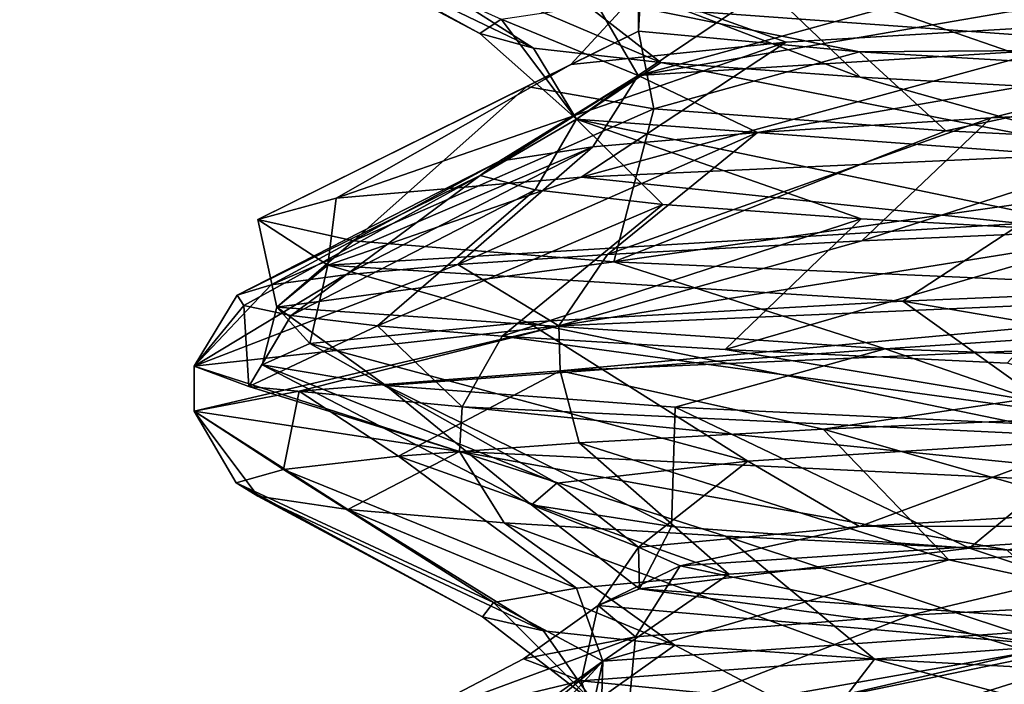
# Model space of a CAD drawing. Units: millimetres. Extents: x -20 to 39.6, y -12.5 to 30.
# Drawn here: x -11 to -7.9, y 1 to 3.1 of the extents above; entities that cross this region are included whole.
import ezdxf

# ---------------------------------------------------------------- set-up
doc = ezdxf.new("R2010")
doc.units = ezdxf.units.MM
doc.header["$LTSCALE"] = 21.359881
for name, color, linetype in [('117', 7, 'CONTINUOUS'), ('118', 7, 'CONTINUOUS'), ('119', 7, 'CONTINUOUS'), ('125', 7, 'CONTINUOUS'), ('131', 7, 'CONTINUOUS'), ('143', 7, 'CONTINUOUS'), ('167', 7, 'CONTINUOUS'), ('183', 7, 'CONTINUOUS'), ('186', 7, 'CONTINUOUS'), ('223', 7, 'CONTINUOUS'), ('244', 7, 'CONTINUOUS'), ('248', 7, 'CONTINUOUS'), ('277', 7, 'CONTINUOUS'), ('278', 7, 'CONTINUOUS'), ('282', 7, 'CONTINUOUS'), ('285', 7, 'CONTINUOUS'), ('303', 7, 'CONTINUOUS'), ('304', 7, 'CONTINUOUS'), ('307', 7, 'CONTINUOUS'), ('308', 7, 'CONTINUOUS')]:
    doc.layers.add(name, color=color, linetype=linetype)

msp = doc.modelspace()

# ---------------------------------------------------------------- linework, layer by layer
at = {"layer": '117', "linetype": 'CONTINUOUS'}
for points in [[(-8.1165, 1.4222, 5.0983), (-7.2359, 1.4668, 6.2851), (-7.2747, 1.2391, 6.0373), (-8.1165, 1.4222, 5.0983)], [(-8.8021, 1.3778, 3.7945), (-8.1165, 1.4222, 5.0983), (-9.1958, 1.1064, 2.172), (-8.8021, 1.3778, 3.7945)], [(-9.1958, 1.1064, 2.172), (-8.1165, 1.4222, 5.0983), (-7.2747, 1.2391, 6.0373), (-9.1958, 1.1064, 2.172)], [(-9.278, 1.3335, 2.404), (-8.8021, 1.3778, 3.7945), (-9.1958, 1.1064, 2.172), (-9.278, 1.3335, 2.404)], [(-9.5369, 1.2892, 0.9593), (-9.278, 1.3335, 2.404), (-9.1958, 1.1064, 2.172), (-9.5369, 1.2892, 0.9593)], [(-9.5716, 1.245, -0.5072), (-9.5369, 1.2892, 0.9593), (-9.224, 0.9759, -2.0533), (-9.5716, 1.245, -0.5072)], [(-9.224, 0.9759, -2.0533), (-9.5369, 1.2892, 0.9593), (-9.1958, 1.1064, 2.172), (-9.224, 0.9759, -2.0533)], [(-9.3812, 1.2007, -1.963), (-9.5716, 1.245, -0.5072), (-9.224, 0.9759, -2.0533), (-9.3812, 1.2007, -1.963)], [(-8.9713, 1.1564, -3.3751), (-9.3812, 1.2007, -1.963), (-9.224, 0.9759, -2.0533), (-8.9713, 1.1564, -3.3751)], [(-8.5042, 0.9095, -4.1005), (-8.9713, 1.1564, -3.3751), (-9.224, 0.9759, -2.0533), (-8.5042, 0.9095, -4.1005)], [(-8.3475, 1.1119, -4.7105), (-8.9713, 1.1564, -3.3751), (-8.5042, 0.9095, -4.1005), (-8.3475, 1.1119, -4.7105)], [(-7.3461, 0.8429, -5.9416), (-8.3475, 1.1119, -4.7105), (-8.5042, 0.9095, -4.1005), (-7.3461, 0.8429, -5.9416)], [(-7.5232, 1.0673, -5.9382), (-8.3475, 1.1119, -4.7105), (-7.3461, 0.8429, -5.9416), (-7.5232, 1.0673, -5.9382)]]:
    msp.add_3dface(points, dxfattribs=at)
at = {"layer": '118', "linetype": 'CONTINUOUS'}
for points in [[(-9.1958, 1.1064, 2.172), (-7.2747, 1.2391, 6.0373), (-9.2022, 0.8985, 2.6763), (-9.1958, 1.1064, 2.172)], [(-9.2022, 0.8985, 2.6763), (-7.2747, 1.2391, 6.0373), (-8.7366, 0.9373, 3.9393), (-9.2022, 0.8985, 2.6763)], [(-8.7366, 0.9373, 3.9393), (-7.2747, 1.2391, 6.0373), (-8.1015, 0.9794, 5.1192), (-8.7366, 0.9373, 3.9393)], [(-8.1015, 0.9794, 5.1192), (-7.2747, 1.2391, 6.0373), (-7.31, 1.0228, 6.2003), (-8.1015, 0.9794, 5.1192)], [(-9.495, 0.7803, -1.3135), (-9.1958, 1.1064, 2.172), (-9.5876, 0.8221, 0.0227), (-9.495, 0.7803, -1.3135)], [(-9.5876, 0.8221, 0.0227), (-9.1958, 1.1064, 2.172), (-9.4881, 0.861, 1.362), (-9.5876, 0.8221, 0.0227)], [(-9.224, 0.9759, -2.0533), (-9.1958, 1.1064, 2.172), (-9.495, 0.7803, -1.3135), (-9.224, 0.9759, -2.0533)], [(-9.4881, 0.861, 1.362), (-9.1958, 1.1064, 2.172), (-9.2022, 0.8985, 2.6763), (-9.4881, 0.861, 1.362)]]:
    msp.add_3dface(points, dxfattribs=at)
at = {"layer": '119', "linetype": 'CONTINUOUS'}
for points in [[(-7.5658, 1.8718, 7.0526), (-7.2359, 1.4668, 6.2851), (-8.5079, 1.8298, 5.8818), (-7.5658, 1.8718, 7.0526)], [(-8.5079, 1.8298, 5.8818), (-8.1165, 1.4222, 5.0983), (-9.269, 1.788, 4.5916), (-8.5079, 1.8298, 5.8818)], [(-7.2359, 1.4668, 6.2851), (-8.1165, 1.4222, 5.0983), (-8.5079, 1.8298, 5.8818), (-7.2359, 1.4668, 6.2851)], [(-9.269, 1.788, 4.5916), (-8.8021, 1.3778, 3.7945), (-9.8329, 1.7462, 3.2083), (-9.269, 1.788, 4.5916)], [(-8.1165, 1.4222, 5.0983), (-8.8021, 1.3778, 3.7945), (-9.269, 1.788, 4.5916), (-8.1165, 1.4222, 5.0983)], [(-9.8329, 1.7462, 3.2083), (-9.278, 1.3335, 2.404), (-10.1921, 1.7046, 1.7612), (-9.8329, 1.7462, 3.2083)], [(-8.8021, 1.3778, 3.7945), (-9.278, 1.3335, 2.404), (-9.8329, 1.7462, 3.2083), (-8.8021, 1.3778, 3.7945)], [(-10.1921, 1.7046, 1.7612), (-9.5369, 1.2892, 0.9593), (-10.3401, 1.663, 0.2792), (-10.1921, 1.7046, 1.7612)], [(-9.278, 1.3335, 2.404), (-9.5369, 1.2892, 0.9593), (-10.1921, 1.7046, 1.7612), (-9.278, 1.3335, 2.404)], [(-9.5369, 1.2892, 0.9593), (-9.5716, 1.245, -0.5072), (-10.3401, 1.663, 0.2792), (-9.5369, 1.2892, 0.9593)], [(-10.3401, 1.663, 0.2792), (-9.5716, 1.245, -0.5072), (-10.2723, 1.6213, -1.2085), (-10.3401, 1.663, 0.2792)], [(-9.5716, 1.245, -0.5072), (-9.3812, 1.2007, -1.963), (-10.2723, 1.6213, -1.2085), (-9.5716, 1.245, -0.5072)], [(-10.2723, 1.6213, -1.2085), (-9.3812, 1.2007, -1.963), (-9.9917, 1.5797, -2.673), (-10.2723, 1.6213, -1.2085)], [(-9.3812, 1.2007, -1.963), (-8.9713, 1.1564, -3.3751), (-9.9917, 1.5797, -2.673), (-9.3812, 1.2007, -1.963)], [(-9.9917, 1.5797, -2.673), (-8.9713, 1.1564, -3.3751), (-9.5033, 1.5379, -4.0846), (-9.9917, 1.5797, -2.673)], [(-8.9713, 1.1564, -3.3751), (-8.3475, 1.1119, -4.7105), (-9.5033, 1.5379, -4.0846), (-8.9713, 1.1564, -3.3751)], [(-9.5033, 1.5379, -4.0846), (-8.3475, 1.1119, -4.7105), (-8.813, 1.4961, -5.414), (-9.5033, 1.5379, -4.0846)], [(-8.3475, 1.1119, -4.7105), (-7.5232, 1.0673, -5.9382), (-8.813, 1.4961, -5.414), (-8.3475, 1.1119, -4.7105)], [(-8.813, 1.4961, -5.414), (-7.5232, 1.0673, -5.9382), (-7.9354, 1.4541, -6.6339), (-8.813, 1.4961, -5.414)]]:
    msp.add_3dface(points, dxfattribs=at)
at = {"layer": '125', "linetype": 'CONTINUOUS'}
for points in [[(-6.4383, 2.1387, 8.266), (-8.5079, 1.8298, 5.8818), (-9.3286, 2.0127, 4.7703), (-6.4383, 2.1387, 8.266)], [(-7.5658, 1.8718, 7.0526), (-8.5079, 1.8298, 5.8818), (-6.4383, 2.1387, 8.266), (-7.5658, 1.8718, 7.0526)], [(-9.3286, 2.0127, 4.7703), (-9.8329, 1.7462, 3.2083), (-10.1427, 1.9494, 2.6275), (-9.3286, 2.0127, 4.7703)], [(-9.269, 1.788, 4.5916), (-9.8329, 1.7462, 3.2083), (-9.3286, 2.0127, 4.7703), (-9.269, 1.788, 4.5916)], [(-8.5079, 1.8298, 5.8818), (-9.269, 1.788, 4.5916), (-9.3286, 2.0127, 4.7703), (-8.5079, 1.8298, 5.8818)], [(-10.1921, 1.7046, 1.7612), (-10.4712, 1.8862, 0.3638), (-10.1427, 1.9494, 2.6275), (-10.1921, 1.7046, 1.7612)], [(-9.8329, 1.7462, 3.2083), (-10.1921, 1.7046, 1.7612), (-10.1427, 1.9494, 2.6275), (-9.8329, 1.7462, 3.2083)], [(-10.1921, 1.7046, 1.7612), (-10.3401, 1.663, 0.2792), (-10.4712, 1.8862, 0.3638), (-10.1921, 1.7046, 1.7612)], [(-10.3401, 1.663, 0.2792), (-10.2723, 1.6213, -1.2085), (-10.4712, 1.8862, 0.3638), (-10.3401, 1.663, 0.2792)], [(-10.2723, 1.6213, -1.2085), (-9.9917, 1.5797, -2.673), (-10.4712, 1.8862, 0.3638), (-10.2723, 1.6213, -1.2085)], [(-10.4712, 1.8862, 0.3638), (-9.9917, 1.5797, -2.673), (-9.6425, 1.7601, -4.0989), (-10.4712, 1.8862, 0.3638)], [(-9.9917, 1.5797, -2.673), (-9.5033, 1.5379, -4.0846), (-9.6425, 1.7601, -4.0989), (-9.9917, 1.5797, -2.673)], [(-9.5033, 1.5379, -4.0846), (-8.813, 1.4961, -5.414), (-9.6425, 1.7601, -4.0989), (-9.5033, 1.5379, -4.0846)], [(-8.813, 1.4961, -5.414), (-7.9354, 1.4541, -6.6339), (-9.6425, 1.7601, -4.0989), (-8.813, 1.4961, -5.414)], [(-9.6425, 1.7601, -4.0989), (-7.9354, 1.4541, -6.6339), (-7.0061, 1.6341, -7.7906), (-9.6425, 1.7601, -4.0989)]]:
    msp.add_3dface(points, dxfattribs=at)
at = {"layer": '131', "linetype": 'CONTINUOUS'}
for points in [[(-6.4429, 2.279, 8.2623), (-9.3286, 2.0127, 4.7703), (-9.3331, 2.1529, 4.7614), (-6.4429, 2.279, 8.2623)], [(-6.4383, 2.1387, 8.266), (-9.3286, 2.0127, 4.7703), (-6.4429, 2.279, 8.2623), (-6.4383, 2.1387, 8.266)], [(-10.1427, 1.9494, 2.6275), (-10.4712, 1.8862, 0.3638), (-9.3331, 2.1529, 4.7614), (-10.1427, 1.9494, 2.6275)], [(-9.3331, 2.1529, 4.7614), (-10.4712, 1.8862, 0.3638), (-10.4712, 2.0267, 0.3638), (-9.3331, 2.1529, 4.7614)], [(-9.3286, 2.0127, 4.7703), (-10.1427, 1.9494, 2.6275), (-9.3331, 2.1529, 4.7614), (-9.3286, 2.0127, 4.7703)], [(-10.4712, 1.8862, 0.3638), (-9.6425, 1.7601, -4.0989), (-10.4712, 2.0267, 0.3638), (-10.4712, 1.8862, 0.3638)], [(-10.4712, 2.0267, 0.3638), (-9.6425, 1.7601, -4.0989), (-10.3, 1.9635, -1.9205), (-10.4712, 2.0267, 0.3638)], [(-10.3, 1.9635, -1.9205), (-9.6425, 1.7601, -4.0989), (-9.6345, 1.9001, -4.1175), (-10.3, 1.9635, -1.9205)], [(-9.6425, 1.7601, -4.0989), (-7.0061, 1.6341, -7.7906), (-9.6345, 1.9001, -4.1175), (-9.6425, 1.7601, -4.0989)], [(-9.6345, 1.9001, -4.1175), (-7.0061, 1.6341, -7.7906), (-6.9867, 1.7739, -7.8079), (-9.6345, 1.9001, -4.1175)]]:
    msp.add_3dface(points, dxfattribs=at)
at = {"layer": '143', "linetype": 'CONTINUOUS'}
for points in [[(-6.4429, 2.279, 8.2623), (-9.3331, 2.1529, 4.7614), (-7.4192, 2.4603, 7.2066), (-6.4429, 2.279, 8.2623)], [(-7.4192, 2.4603, 7.2066), (-9.3331, 2.1529, 4.7614), (-8.3871, 2.4182, 6.0528), (-7.4192, 2.4603, 7.2066)], [(-8.3871, 2.4182, 6.0528), (-9.3331, 2.1529, 4.7614), (-9.1807, 2.376, 4.7656), (-8.3871, 2.4182, 6.0528)], [(-9.1807, 2.376, 4.7656), (-9.3331, 2.1529, 4.7614), (-9.6483, 2.3442, 3.7275), (-9.1807, 2.376, 4.7656)], [(-9.3331, 2.1529, 4.7614), (-10.4712, 2.0267, 0.3638), (-9.6483, 2.3442, 3.7275), (-9.3331, 2.1529, 4.7614)], [(-9.6483, 2.3442, 3.7275), (-10.4712, 2.0267, 0.3638), (-9.9999, 2.3123, 2.6415), (-9.6483, 2.3442, 3.7275)], [(-9.9999, 2.3123, 2.6415), (-10.4712, 2.0267, 0.3638), (-10.2306, 2.2804, 1.5227), (-9.9999, 2.3123, 2.6415)], [(-10.2306, 2.2804, 1.5227), (-10.4712, 2.0267, 0.3638), (-10.3368, 2.2484, 0.3848), (-10.2306, 2.2804, 1.5227)], [(-10.3368, 2.2484, 0.3848), (-10.4712, 2.0267, 0.3638), (-10.3155, 2.2165, -0.7578), (-10.3368, 2.2484, 0.3848)], [(-10.4712, 2.0267, 0.3638), (-10.3, 1.9635, -1.9205), (-10.3155, 2.2165, -0.7578), (-10.4712, 2.0267, 0.3638)], [(-10.3155, 2.2165, -0.7578), (-10.3, 1.9635, -1.9205), (-10.1686, 2.1846, -1.8908), (-10.3155, 2.2165, -0.7578)], [(-10.1686, 2.1846, -1.8908), (-10.3, 1.9635, -1.9205), (-9.8987, 2.1527, -2.9999), (-10.1686, 2.1846, -1.8908)], [(-10.3, 1.9635, -1.9205), (-9.6345, 1.9001, -4.1175), (-9.8987, 2.1527, -2.9999), (-10.3, 1.9635, -1.9205)], [(-9.8987, 2.1527, -2.9999), (-9.6345, 1.9001, -4.1175), (-9.5095, 2.1209, -4.07), (-9.8987, 2.1527, -2.9999)], [(-9.6345, 1.9001, -4.1175), (-6.9867, 1.7739, -7.8079), (-9.5095, 2.1209, -4.07), (-9.6345, 1.9001, -4.1175)], [(-9.5095, 2.1209, -4.07), (-6.9867, 1.7739, -7.8079), (-8.8137, 2.0787, -5.4127), (-9.5095, 2.1209, -4.07)], [(-8.8137, 2.0787, -5.4127), (-6.9867, 1.7739, -7.8079), (-7.9342, 2.0366, -6.6353), (-8.8137, 2.0787, -5.4127)]]:
    msp.add_3dface(points, dxfattribs=at)
at = {"layer": '167', "linetype": 'CONTINUOUS'}
for points in [[(-7.4192, 2.4603, 7.2066), (-8.3871, 2.4182, 6.0528), (-7.0579, 2.8471, 6.4844), (-7.4192, 2.4603, 7.2066)], [(-7.0579, 2.8471, 6.4844), (-8.3871, 2.4182, 6.0528), (-7.9843, 2.8019, 5.3028), (-7.0579, 2.8471, 6.4844)], [(-8.3871, 2.4182, 6.0528), (-9.1807, 2.376, 4.7656), (-7.9843, 2.8019, 5.3028), (-8.3871, 2.4182, 6.0528)], [(-7.9843, 2.8019, 5.3028), (-9.1807, 2.376, 4.7656), (-8.7128, 2.7567, 3.9955), (-7.9843, 2.8019, 5.3028)], [(-9.1807, 2.376, 4.7656), (-9.6483, 2.3442, 3.7275), (-8.7128, 2.7567, 3.9955), (-9.1807, 2.376, 4.7656)], [(-8.7128, 2.7567, 3.9955), (-9.6483, 2.3442, 3.7275), (-9.2267, 2.7117, 2.5941), (-8.7128, 2.7567, 3.9955)], [(-9.9999, 2.3123, 2.6415), (-10.2306, 2.2804, 1.5227), (-9.2267, 2.7117, 2.5941), (-9.9999, 2.3123, 2.6415)], [(-9.2267, 2.7117, 2.5941), (-10.2306, 2.2804, 1.5227), (-9.5179, 2.6668, 1.1326), (-9.2267, 2.7117, 2.5941)], [(-9.6483, 2.3442, 3.7275), (-9.9999, 2.3123, 2.6415), (-9.2267, 2.7117, 2.5941), (-9.6483, 2.3442, 3.7275)], [(-10.2306, 2.2804, 1.5227), (-10.3368, 2.2484, 0.3848), (-9.5179, 2.6668, 1.1326), (-10.2306, 2.2804, 1.5227)], [(-9.5179, 2.6668, 1.1326), (-10.3368, 2.2484, 0.3848), (-9.5785, 2.6219, -0.3552), (-9.5179, 2.6668, 1.1326)], [(-10.3368, 2.2484, 0.3848), (-10.3155, 2.2165, -0.7578), (-9.5785, 2.6219, -0.3552), (-10.3368, 2.2484, 0.3848)], [(-10.3155, 2.2165, -0.7578), (-10.1686, 2.1846, -1.8908), (-9.5785, 2.6219, -0.3552), (-10.3155, 2.2165, -0.7578)], [(-9.5785, 2.6219, -0.3552), (-10.1686, 2.1846, -1.8908), (-9.407, 2.5769, -1.8352), (-9.5785, 2.6219, -0.3552)], [(-10.1686, 2.1846, -1.8908), (-9.8987, 2.1527, -2.9999), (-9.407, 2.5769, -1.8352), (-10.1686, 2.1846, -1.8908)], [(-9.407, 2.5769, -1.8352), (-9.8987, 2.1527, -2.9999), (-9.0089, 2.5319, -3.2733), (-9.407, 2.5769, -1.8352)], [(-9.8987, 2.1527, -2.9999), (-9.5095, 2.1209, -4.07), (-9.0089, 2.5319, -3.2733), (-9.8987, 2.1527, -2.9999)], [(-9.0089, 2.5319, -3.2733), (-9.5095, 2.1209, -4.07), (-8.3897, 2.4868, -4.635), (-9.0089, 2.5319, -3.2733)], [(-9.5095, 2.1209, -4.07), (-8.8137, 2.0787, -5.4127), (-8.3897, 2.4868, -4.635), (-9.5095, 2.1209, -4.07)], [(-8.3897, 2.4868, -4.635), (-8.8137, 2.0787, -5.4127), (-7.563, 2.4416, -5.8875), (-8.3897, 2.4868, -4.635)], [(-8.8137, 2.0787, -5.4127), (-7.9342, 2.0366, -6.6353), (-7.563, 2.4416, -5.8875), (-8.8137, 2.0787, -5.4127)]]:
    msp.add_3dface(points, dxfattribs=at)
at = {"layer": '183', "linetype": 'CONTINUOUS'}
for points in [[(-9.5131, 3.11, 1.1728), (-9.5795, 3.0649, -0.3223), (-10.3359, 3.4809, 0.4074), (-9.5131, 3.11, 1.1728)], [(-10.3359, 3.4809, 0.4074), (-9.5795, 3.0649, -0.3223), (-10.281, 3.4379, -1.1309), (-10.3359, 3.4809, 0.4074)], [(-9.5795, 3.0649, -0.3223), (-9.4116, 3.0197, -1.8113), (-10.281, 3.4379, -1.1309), (-9.5795, 3.0649, -0.3223)], [(-10.281, 3.4379, -1.1309), (-9.4116, 3.0197, -1.8113), (-10.0006, 3.395, -2.6419), (-10.281, 3.4379, -1.1309)], [(-9.4116, 3.0197, -1.8113), (-9.0143, 2.9744, -3.2587), (-10.0006, 3.395, -2.6419), (-9.4116, 3.0197, -1.8113)], [(-10.0006, 3.395, -2.6419), (-9.0143, 2.9744, -3.2587), (-9.5002, 3.3521, -4.092), (-10.0006, 3.395, -2.6419)], [(-9.0143, 2.9744, -3.2587), (-8.393, 2.929, -4.6288), (-9.5002, 3.3521, -4.092), (-9.0143, 2.9744, -3.2587)], [(-9.5002, 3.3521, -4.092), (-8.393, 2.929, -4.6288), (-8.7903, 3.3093, -5.4505), (-9.5002, 3.3521, -4.092)], [(-8.393, 2.929, -4.6288), (-7.5622, 2.8835, -5.8885), (-8.7903, 3.3093, -5.4505), (-8.393, 2.929, -4.6288)], [(-8.7903, 3.3093, -5.4505), (-7.5622, 2.8835, -5.8885), (-7.8889, 3.2664, -6.6899), (-8.7903, 3.3093, -5.4505)]]:
    msp.add_3dface(points, dxfattribs=at)
at = {"layer": '186', "linetype": 'CONTINUOUS'}
for points in [[(-6.9054, 3.0706, 6.4518), (-8.7128, 2.7567, 3.9955), (-9.0853, 2.9341, 2.601), (-6.9054, 3.0706, 6.4518)], [(-7.9843, 2.8019, 5.3028), (-8.7128, 2.7567, 3.9955), (-6.9054, 3.0706, 6.4518), (-7.9843, 2.8019, 5.3028)], [(-7.0579, 2.8471, 6.4844), (-7.9843, 2.8019, 5.3028), (-6.9054, 3.0706, 6.4518), (-7.0579, 2.8471, 6.4844)], [(-9.5179, 2.6668, 1.1326), (-9.5785, 2.6219, -0.3552), (-9.0853, 2.9341, 2.601), (-9.5179, 2.6668, 1.1326)], [(-9.0853, 2.9341, 2.601), (-9.5785, 2.6219, -0.3552), (-9.2775, 2.7983, -1.7987), (-9.0853, 2.9341, 2.601)], [(-9.2267, 2.7117, 2.5941), (-9.5179, 2.6668, 1.1326), (-9.0853, 2.9341, 2.601), (-9.2267, 2.7117, 2.5941)], [(-8.7128, 2.7567, 3.9955), (-9.2267, 2.7117, 2.5941), (-9.0853, 2.9341, 2.601), (-8.7128, 2.7567, 3.9955)], [(-9.5785, 2.6219, -0.3552), (-9.407, 2.5769, -1.8352), (-9.2775, 2.7983, -1.7987), (-9.5785, 2.6219, -0.3552)], [(-9.407, 2.5769, -1.8352), (-9.0089, 2.5319, -3.2733), (-9.2775, 2.7983, -1.7987), (-9.407, 2.5769, -1.8352)], [(-9.0089, 2.5319, -3.2733), (-8.3897, 2.4868, -4.635), (-9.2775, 2.7983, -1.7987), (-9.0089, 2.5319, -3.2733)], [(-8.3897, 2.4868, -4.635), (-7.563, 2.4416, -5.8875), (-9.2775, 2.7983, -1.7987), (-8.3897, 2.4868, -4.635)], [(-9.2775, 2.7983, -1.7987), (-7.563, 2.4416, -5.8875), (-7.4415, 2.6618, -5.8253), (-9.2775, 2.7983, -1.7987)]]:
    msp.add_3dface(points, dxfattribs=at)
at = {"layer": '223', "linetype": 'CONTINUOUS'}
for points in [[(-6.9054, 3.0706, 6.4518), (-9.0853, 2.9341, 2.601), (-7.0164, 3.291, 6.5291), (-6.9054, 3.0706, 6.4518)], [(-9.0853, 2.9341, 2.601), (-7.9527, 3.2456, 5.3504), (-7.0164, 3.291, 6.5291), (-9.0853, 2.9341, 2.601)], [(-9.0853, 2.9341, 2.601), (-8.6906, 3.2003, 4.0433), (-7.9527, 3.2456, 5.3504), (-9.0853, 2.9341, 2.601)], [(-9.0853, 2.9341, 2.601), (-9.2138, 3.1551, 2.6393), (-8.6906, 3.2003, 4.0433), (-9.0853, 2.9341, 2.601)], [(-9.0853, 2.9341, 2.601), (-9.5131, 3.11, 1.1728), (-9.2138, 3.1551, 2.6393), (-9.0853, 2.9341, 2.601)], [(-9.2775, 2.7983, -1.7987), (-9.5795, 3.0649, -0.3223), (-9.5131, 3.11, 1.1728), (-9.2775, 2.7983, -1.7987)], [(-9.0853, 2.9341, 2.601), (-9.2775, 2.7983, -1.7987), (-9.5131, 3.11, 1.1728), (-9.0853, 2.9341, 2.601)], [(-9.2775, 2.7983, -1.7987), (-9.4116, 3.0197, -1.8113), (-9.5795, 3.0649, -0.3223), (-9.2775, 2.7983, -1.7987)], [(-9.2775, 2.7983, -1.7987), (-9.0143, 2.9744, -3.2587), (-9.4116, 3.0197, -1.8113), (-9.2775, 2.7983, -1.7987)], [(-9.2775, 2.7983, -1.7987), (-7.4415, 2.6618, -5.8253), (-9.0143, 2.9744, -3.2587), (-9.2775, 2.7983, -1.7987)], [(-7.4415, 2.6618, -5.8253), (-8.393, 2.929, -4.6288), (-9.0143, 2.9744, -3.2587), (-7.4415, 2.6618, -5.8253)], [(-7.4415, 2.6618, -5.8253), (-7.5622, 2.8835, -5.8885), (-8.393, 2.929, -4.6288), (-7.4415, 2.6618, -5.8253)]]:
    msp.add_3dface(points, dxfattribs=at)
at = {"layer": '244', "linetype": 'CONTINUOUS'}
for points in [[(19.8, -12.3, 20), (19.8, 12.3, 20), (-19.8, 12.3, 20), (19.8, -12.3, 20)], [(-19.8, -12.3, 20), (19.8, -12.3, 20), (-19.8, 12.3, 20), (-19.8, -12.3, 20)]]:
    msp.add_3dface(points, dxfattribs=at)
at = {"layer": '248', "linetype": 'CONTINUOUS'}
for points in [[(19.8, 12.3, -20), (19.8, -12.3, -20), (-19.8, -12.3, -20), (19.8, 12.3, -20)], [(-19.8, 12.3, -20), (19.8, 12.3, -20), (-19.8, -12.3, -20), (-19.8, 12.3, -20)]]:
    msp.add_3dface(points, dxfattribs=at)
at = {"layer": '277', "linetype": 'CONTINUOUS'}
for points in [[(-9.0839, 3.0729, -2.0643), (-9.0806, 3.2024, 2.0789), (-9.084, 3.2758, 2.064), (-9.0839, 3.0729, -2.0643)], [(-9.0839, 3.0729, -2.0643), (-9.084, 3.2758, 2.064), (-9.0805, 3.1463, -2.079), (-9.0839, 3.0729, -2.0643)], [(-8.3944, 3.0079, -4.0389), (-9.0839, 3.0729, -2.0643), (-9.0805, 3.1463, -2.079), (-8.3944, 3.0079, -4.0389)], [(-8.3944, 3.0079, -4.0389), (-9.0805, 3.1463, -2.079), (-7.2828, 3.0169, -5.8085), (-8.3944, 3.0079, -4.0389)], [(-7.2784, 2.9428, -5.8141), (-8.3944, 3.0079, -4.0389), (-7.2828, 3.0169, -5.8085), (-7.2784, 2.9428, -5.8141)]]:
    msp.add_3dface(points, dxfattribs=at)
at = {"layer": '278', "linetype": 'CONTINUOUS'}
for points in [[(-7.07, 1.5279, 6.0658), (-7.2806, 1.5915, 5.8113), (-8.3952, 1.5264, 4.0373), (-7.07, 1.5279, 6.0658)], [(-8.9546, 1.4038, 2.5679), (-8.3952, 1.5264, 4.0373), (-9.0841, 1.4615, 2.0633), (-8.9546, 1.4038, 2.5679)], [(-8.9546, 1.4038, 2.5679), (-7.07, 1.5279, 6.0658), (-8.3952, 1.5264, 4.0373), (-8.9546, 1.4038, 2.5679)], [(-9.2098, 1.2796, -1.3996), (-8.9546, 1.4038, 2.5679), (-9.0841, 1.4615, 2.0633), (-9.2098, 1.2796, -1.3996)], [(-9.2098, 1.2796, -1.3996), (-9.0841, 1.4615, 2.0633), (-9.0808, 1.3321, -2.0779), (-9.2098, 1.2796, -1.3996)], [(-7.7793, 1.1549, -5.1246), (-9.2098, 1.2796, -1.3996), (-9.0808, 1.3321, -2.0779), (-7.7793, 1.1549, -5.1246)], [(-7.7793, 1.1549, -5.1246), (-9.0808, 1.3321, -2.0779), (-7.2845, 1.2027, -5.8064), (-7.7793, 1.1549, -5.1246)]]:
    msp.add_3dface(points, dxfattribs=at)
at = {"layer": '282', "linetype": 'CONTINUOUS'}
for points in [[(-9.0805, 3.1463, -2.079), (-7.5188, 3.2444, -5.7233), (-7.2828, 3.0169, -5.8085), (-9.0805, 3.1463, -2.079)], [(-7.6582, 1.7987, 5.536), (-8.7432, 1.7303, 3.5843), (-8.3952, 1.5264, 4.0373), (-7.6582, 1.7987, 5.536)], [(-7.2806, 1.5915, 5.8113), (-7.6582, 1.7987, 5.536), (-8.3952, 1.5264, 4.0373), (-7.2806, 1.5915, 5.8113)], [(-8.7432, 1.7303, 3.5843), (-9.3389, 1.6621, 1.4409), (-9.0841, 1.4615, 2.0633), (-8.7432, 1.7303, 3.5843)], [(-8.3952, 1.5264, 4.0373), (-8.7432, 1.7303, 3.5843), (-9.0841, 1.4615, 2.0633), (-8.3952, 1.5264, 4.0373)], [(-9.3389, 1.6621, 1.4409), (-9.4183, 1.5944, -0.7692), (-9.0841, 1.4615, 2.0633), (-9.3389, 1.6621, 1.4409)], [(-9.4183, 1.5944, -0.7692), (-8.9817, 1.5267, -2.9351), (-9.0808, 1.3321, -2.0779), (-9.4183, 1.5944, -0.7692)], [(-9.0841, 1.4615, 2.0633), (-9.4183, 1.5944, -0.7692), (-9.0808, 1.3321, -2.0779), (-9.0841, 1.4615, 2.0633)], [(-8.9817, 1.5267, -2.9351), (-8.0516, 1.4588, -4.9471), (-9.0808, 1.3321, -2.0779), (-8.9817, 1.5267, -2.9351)], [(-9.0808, 1.3321, -2.0779), (-8.0516, 1.4588, -4.9471), (-7.2845, 1.2027, -5.8064), (-9.0808, 1.3321, -2.0779)], [(-8.0516, 1.4588, -4.9471), (-6.6498, 1.3898, -6.7129), (-7.2845, 1.2027, -5.8064), (-8.0516, 1.4588, -4.9471)]]:
    msp.add_3dface(points, dxfattribs=at)
at = {"layer": '285', "linetype": 'CONTINUOUS'}
for points in [[(-6.6565, 2.2964, 7.8239), (-8.2594, 2.2302, 6.1078), (-6.1333, 1.8675, 7.1883), (-6.6565, 2.2964, 7.8239)], [(-8.2594, 2.2302, 6.1078), (-9.4308, 2.1638, 4.0716), (-7.6582, 1.7987, 5.536), (-8.2594, 2.2302, 6.1078)], [(-6.1333, 1.8675, 7.1883), (-8.2594, 2.2302, 6.1078), (-7.6582, 1.7987, 5.536), (-6.1333, 1.8675, 7.1883)], [(-9.4308, 2.1638, 4.0716), (-10.1095, 2.0982, 1.8235), (-8.7432, 1.7303, 3.5843), (-9.4308, 2.1638, 4.0716)], [(-7.6582, 1.7987, 5.536), (-9.4308, 2.1638, 4.0716), (-8.7432, 1.7303, 3.5843), (-7.6582, 1.7987, 5.536)], [(-10.1095, 2.0982, 1.8235), (-10.2588, 2.0312, -0.5208), (-9.3389, 1.6621, 1.4409), (-10.1095, 2.0982, 1.8235)], [(-8.7432, 1.7303, 3.5843), (-10.1095, 2.0982, 1.8235), (-9.3389, 1.6621, 1.4409), (-8.7432, 1.7303, 3.5843)], [(-10.2588, 2.0312, -0.5208), (-9.8732, 1.9661, -2.8374), (-9.4183, 1.5944, -0.7692), (-10.2588, 2.0312, -0.5208)], [(-9.3389, 1.6621, 1.4409), (-10.2588, 2.0312, -0.5208), (-9.4183, 1.5944, -0.7692), (-9.3389, 1.6621, 1.4409)], [(-9.8732, 1.9661, -2.8374), (-8.9698, 1.8987, -5.0056), (-8.9817, 1.5267, -2.9351), (-9.8732, 1.9661, -2.8374)], [(-9.4183, 1.5944, -0.7692), (-9.8732, 1.9661, -2.8374), (-8.9817, 1.5267, -2.9351), (-9.4183, 1.5944, -0.7692)], [(-8.9817, 1.5267, -2.9351), (-8.9698, 1.8987, -5.0056), (-8.0516, 1.4588, -4.9471), (-8.9817, 1.5267, -2.9351)], [(-8.9698, 1.8987, -5.0056), (-7.5991, 1.8338, -6.9128), (-8.0516, 1.4588, -4.9471), (-8.9698, 1.8987, -5.0056)], [(-8.0516, 1.4588, -4.9471), (-7.5991, 1.8338, -6.9128), (-6.6498, 1.3898, -6.7129), (-8.0516, 1.4588, -4.9471)]]:
    msp.add_3dface(points, dxfattribs=at)
at = {"layer": '303', "linetype": 'CONTINUOUS'}
for points in [[(-9.0806, 3.2024, 2.0789), (-7.4664, 3.107, 5.7929), (-7.2834, 3.3318, 5.8078), (-9.0806, 3.2024, 2.0789)], [(-9.295, 2.9689, 1.7057), (-8.6238, 3.0381, 3.8615), (-9.0806, 3.2024, 2.0789), (-9.295, 2.9689, 1.7057)], [(-9.0839, 3.0729, -2.0643), (-9.295, 2.9689, 1.7057), (-9.0806, 3.2024, 2.0789), (-9.0839, 3.0729, -2.0643)], [(-8.6238, 3.0381, 3.8615), (-7.4664, 3.107, 5.7929), (-9.0806, 3.2024, 2.0789), (-8.6238, 3.0381, 3.8615)], [(-9.433, 2.8998, -0.5465), (-9.295, 2.9689, 1.7057), (-9.0839, 3.0729, -2.0643), (-9.433, 2.8998, -0.5465)], [(-9.0364, 2.8307, -2.7661), (-9.433, 2.8998, -0.5465), (-9.0839, 3.0729, -2.0643), (-9.0364, 2.8307, -2.7661)], [(-8.3944, 3.0079, -4.0389), (-9.0364, 2.8307, -2.7661), (-9.0839, 3.0729, -2.0643), (-8.3944, 3.0079, -4.0389)], [(-8.1257, 2.7619, -4.822), (-9.0364, 2.8307, -2.7661), (-8.3944, 3.0079, -4.0389), (-8.1257, 2.7619, -4.822)], [(-7.2784, 2.9428, -5.8141), (-8.1257, 2.7619, -4.822), (-8.3944, 3.0079, -4.0389), (-7.2784, 2.9428, -5.8141)], [(-6.7701, 2.6935, -6.5936), (-8.1257, 2.7619, -4.822), (-7.2784, 2.9428, -5.8141), (-6.7701, 2.6935, -6.5936)], [(-8.9546, 1.4038, 2.5679), (-8.2371, 1.2501, 4.6322), (-7.07, 1.5279, 6.0658), (-8.9546, 1.4038, 2.5679)], [(-8.2371, 1.2501, 4.6322), (-6.908, 1.319, 6.4468), (-7.07, 1.5279, 6.0658), (-8.2371, 1.2501, 4.6322)], [(-9.2098, 1.2796, -1.3996), (-9.0937, 1.1816, 2.566), (-8.9546, 1.4038, 2.5679), (-9.2098, 1.2796, -1.3996)], [(-9.0937, 1.1816, 2.566), (-8.2371, 1.2501, 4.6322), (-8.9546, 1.4038, 2.5679), (-9.0937, 1.1816, 2.566)], [(-9.4433, 1.1133, 0.364), (-9.0937, 1.1816, 2.566), (-9.2098, 1.2796, -1.3996), (-9.4433, 1.1133, 0.364)], [(-9.2631, 1.0449, -1.8641), (-9.4433, 1.1133, 0.364), (-9.2098, 1.2796, -1.3996), (-9.2631, 1.0449, -1.8641)], [(-7.7793, 1.1549, -5.1246), (-9.2631, 1.0449, -1.8641), (-9.2098, 1.2796, -1.3996), (-7.7793, 1.1549, -5.1246)], [(-8.5551, 0.9755, -4.0149), (-9.2631, 1.0449, -1.8641), (-7.7793, 1.1549, -5.1246), (-8.5551, 0.9755, -4.0149)], [(-7.3644, 0.9065, -5.9209), (-8.5551, 0.9755, -4.0149), (-7.7793, 1.1549, -5.1246), (-7.3644, 0.9065, -5.9209)]]:
    msp.add_3dface(points, dxfattribs=at)
at = {"layer": '304', "linetype": 'CONTINUOUS'}
for points in [[(-7.889, 2.4723, 6.7854), (-10.0534, 2.3426, 2.6844), (-8.2594, 2.2302, 6.1078), (-7.889, 2.4723, 6.7854)], [(-6.6565, 2.2964, 7.8239), (-7.889, 2.4723, 6.7854), (-8.2594, 2.2302, 6.1078), (-6.6565, 2.2964, 7.8239)], [(-10.0534, 2.3426, 2.6844), (-10.2127, 2.2115, -1.9958), (-10.1095, 2.0982, 1.8235), (-10.0534, 2.3426, 2.6844)], [(-9.4308, 2.1638, 4.0716), (-10.0534, 2.3426, 2.6844), (-10.1095, 2.0982, 1.8235), (-9.4308, 2.1638, 4.0716)], [(-8.2594, 2.2302, 6.1078), (-10.0534, 2.3426, 2.6844), (-9.4308, 2.1638, 4.0716), (-8.2594, 2.2302, 6.1078)], [(-10.1095, 2.0982, 1.8235), (-10.2127, 2.2115, -1.9958), (-10.2588, 2.0312, -0.5208), (-10.1095, 2.0982, 1.8235)], [(-10.2588, 2.0312, -0.5208), (-10.2127, 2.2115, -1.9958), (-9.8732, 1.9661, -2.8374), (-10.2588, 2.0312, -0.5208)], [(-10.2127, 2.2115, -1.9958), (-8.3148, 2.0809, -6.2574), (-9.8732, 1.9661, -2.8374), (-10.2127, 2.2115, -1.9958)], [(-9.8732, 1.9661, -2.8374), (-8.3148, 2.0809, -6.2574), (-8.9698, 1.8987, -5.0056), (-9.8732, 1.9661, -2.8374)], [(-8.9698, 1.8987, -5.0056), (-8.3148, 2.0809, -6.2574), (-7.5991, 1.8338, -6.9128), (-8.9698, 1.8987, -5.0056)], [(-8.3148, 2.0809, -6.2574), (-4.757, 1.9507, -9.2559), (-7.5991, 1.8338, -6.9128), (-8.3148, 2.0809, -6.2574)]]:
    msp.add_3dface(points, dxfattribs=at)
at = {"layer": '307', "linetype": 'CONTINUOUS'}
for points in [[(-9.2628, 2.6173, 4.4429), (-7.889, 2.4723, 6.7854), (-6.362, 2.7489, 8.0659), (-9.2628, 2.6173, 4.4429)], [(-10.0534, 2.3426, 2.6844), (-7.889, 2.4723, 6.7854), (-9.2628, 2.6173, 4.4429), (-10.0534, 2.3426, 2.6844)], [(-10.0278, 2.5512, 2.2247), (-10.0534, 2.3426, 2.6844), (-9.2628, 2.6173, 4.4429), (-10.0278, 2.5512, 2.2247)], [(-10.2726, 2.4849, -0.1169), (-10.0534, 2.3426, 2.6844), (-10.0278, 2.5512, 2.2247), (-10.2726, 2.4849, -0.1169)], [(-10.2127, 2.2115, -1.9958), (-10.0534, 2.3426, 2.6844), (-10.2726, 2.4849, -0.1169), (-10.2127, 2.2115, -1.9958)], [(-9.9741, 2.4185, -2.4545), (-10.2127, 2.2115, -1.9958), (-10.2726, 2.4849, -0.1169), (-9.9741, 2.4185, -2.4545)], [(-9.1615, 2.3526, -4.6478), (-10.2127, 2.2115, -1.9958), (-9.9741, 2.4185, -2.4545), (-9.1615, 2.3526, -4.6478)], [(-8.3148, 2.0809, -6.2574), (-10.2127, 2.2115, -1.9958), (-9.1615, 2.3526, -4.6478), (-8.3148, 2.0809, -6.2574)], [(-6.2038, 2.2218, -8.1879), (-8.3148, 2.0809, -6.2574), (-9.1615, 2.3526, -4.6478), (-6.2038, 2.2218, -8.1879)], [(-4.757, 1.9507, -9.2559), (-8.3148, 2.0809, -6.2574), (-6.2038, 2.2218, -8.1879), (-4.757, 1.9507, -9.2559)]]:
    msp.add_3dface(points, dxfattribs=at)
at = {"layer": '308', "linetype": 'CONTINUOUS'}
for points in [[(-7.4664, 3.107, 5.7929), (-8.6238, 3.0381, 3.8615), (-9.2628, 2.6173, 4.4429), (-7.4664, 3.107, 5.7929)], [(-7.4664, 3.107, 5.7929), (-9.2628, 2.6173, 4.4429), (-6.362, 2.7489, 8.0659), (-7.4664, 3.107, 5.7929)], [(-8.6238, 3.0381, 3.8615), (-9.295, 2.9689, 1.7057), (-10.0278, 2.5512, 2.2247), (-8.6238, 3.0381, 3.8615)], [(-8.6238, 3.0381, 3.8615), (-10.0278, 2.5512, 2.2247), (-9.2628, 2.6173, 4.4429), (-8.6238, 3.0381, 3.8615)], [(-9.295, 2.9689, 1.7057), (-9.433, 2.8998, -0.5465), (-10.2726, 2.4849, -0.1169), (-9.295, 2.9689, 1.7057)], [(-9.295, 2.9689, 1.7057), (-10.2726, 2.4849, -0.1169), (-10.0278, 2.5512, 2.2247), (-9.295, 2.9689, 1.7057)], [(-9.433, 2.8998, -0.5465), (-9.9741, 2.4185, -2.4545), (-10.2726, 2.4849, -0.1169), (-9.433, 2.8998, -0.5465)], [(-9.433, 2.8998, -0.5465), (-9.0364, 2.8307, -2.7661), (-9.9741, 2.4185, -2.4545), (-9.433, 2.8998, -0.5465)], [(-9.0364, 2.8307, -2.7661), (-9.1615, 2.3526, -4.6478), (-9.9741, 2.4185, -2.4545), (-9.0364, 2.8307, -2.7661)], [(-9.0364, 2.8307, -2.7661), (-8.1257, 2.7619, -4.822), (-9.1615, 2.3526, -4.6478), (-9.0364, 2.8307, -2.7661)], [(-8.1257, 2.7619, -4.822), (-6.7701, 2.6935, -6.5936), (-9.1615, 2.3526, -4.6478), (-8.1257, 2.7619, -4.822)], [(-6.7701, 2.6935, -6.5936), (-6.2038, 2.2218, -8.1879), (-9.1615, 2.3526, -4.6478), (-6.7701, 2.6935, -6.5936)], [(-6.908, 1.319, 6.4468), (-8.2371, 1.2501, 4.6322), (-7.1153, 0.9065, 7.4103), (-6.908, 1.319, 6.4468)], [(-8.2371, 1.2501, 4.6322), (-9.0937, 1.1816, 2.566), (-9.1196, 0.9065, 4.2658), (-8.2371, 1.2501, 4.6322)], [(-8.2371, 1.2501, 4.6322), (-9.1196, 0.9065, 4.2658), (-7.1153, 0.9065, 7.4103), (-8.2371, 1.2501, 4.6322)], [(-9.0937, 1.1816, 2.566), (-9.4433, 1.1133, 0.364), (-9.8396, 0.9065, 0.6675), (-9.0937, 1.1816, 2.566)], [(-9.0937, 1.1816, 2.566), (-9.8396, 0.9065, 0.6675), (-9.1196, 0.9065, 4.2658), (-9.0937, 1.1816, 2.566)], [(-9.4433, 1.1133, 0.364), (-9.2631, 1.0449, -1.8641), (-9.8396, 0.9065, 0.6675), (-9.4433, 1.1133, 0.364)], [(-9.2631, 1.0449, -1.8641), (-9.2142, 0.9065, -2.8889), (-9.8396, 0.9065, 0.6675), (-9.2631, 1.0449, -1.8641)], [(-9.2631, 1.0449, -1.8641), (-8.5551, 0.9755, -4.0149), (-9.2142, 0.9065, -2.8889), (-9.2631, 1.0449, -1.8641)]]:
    msp.add_3dface(points, dxfattribs=at)

doc.saveas('drawing.dxf')
